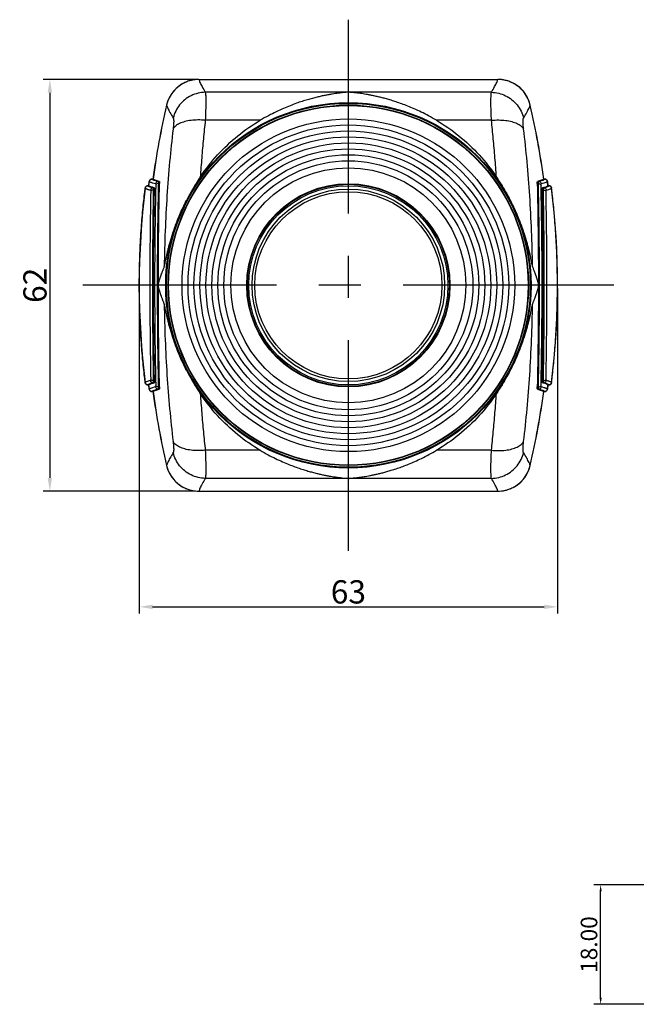
# Model space of a CAD drawing. Units: millimetres. Extents: x 150 to 1003, y 3 to 363.
# Drawn here: x 150 to 242, y 81 to 229 of the extents above; entities that cross this region are included whole.
import ezdxf

# ---------------------------------------------------------------- set-up
doc = ezdxf.new("R2010")
doc.units = ezdxf.units.MM
doc.linetypes.add('CENTER', pattern=[50.8, 31.75, -6.35, 6.35, -6.35])
doc.layers.add('cen', color=1, linetype='CENTER')
doc.layers.add('DIM', color=3, linetype='Continuous')
doc.styles.add('SIM', font='simplex', dxfattribs={"width": 0.8, "oblique": 15})
doc.dimstyles.new('STANDARD$0', dxfattribs={"dimtxt": 2.5, "dimasz": 1, "dimexe": 1, "dimexo": 1, "dimgap": 0.5, "dimtad": 1, "dimtoh": 1, "dimzin": 0, "dimdsep": 46, "dimtxsty": 'Standard', "dimcen": 0, "dimclrd": 3, "dimclre": 3, "dimclrt": 3, "dimazin": 0, "dimtfac": 1, "dimtmove": 0, "dimatfit": 3, "dimfxl": 0, "dimtolj": 1, "dimtzin": 0, "dimarcsym": 0})
doc.dimstyles.new('TYPE#C', dxfattribs={"dimscale": 0, "dimtxt": 3.5, "dimasz": 2, "dimexe": 1, "dimexo": 0.5, "dimgap": 0.5, "dimtad": 1, "dimtoh": 1, "dimdsep": 46, "dimtxsty": 'SIM', "dimcen": 0, "dimclrd": 3, "dimclre": 3, "dimclrt": 3, "dimazin": 0, "dimtfac": 1, "dimtofl": 0, "dimtmove": 0, "dimatfit": 3, "dimfxl": 0, "dimtolj": 1, "dimtzin": 0, "dimlwd": -1, "dimlwe": -1, "dimarcsym": 0})

# ---------------------------------------------------------------- blocks, each defined once
blk = doc.blocks.new('*D5')
at = {"layer": 'Defpoints', "color": 0}
for p in [(176.5, 219.99), (154.06, 157.99), (176.5, 157.99)]:
    blk.add_point(p, dxfattribs=at)
at = {"layer": 'DIM', "color": 3}
for p, q in [((176, 219.99), (153.06, 219.99)), ((154.06, 217.99), (154.06, 159.99)), ((176, 157.99), (153.06, 157.99))]:
    blk.add_line(p, q, dxfattribs=at)
for points in [[(153.72, 217.99), (154.39, 217.99), (154.06, 219.99)], [(153.72, 159.99), (154.39, 159.99), (154.06, 157.99)]]:
    blk.add_solid(points, dxfattribs=at)
at = {"layer": 'DIM', "color": 3, "insert": (151.81, 188.99), "char_height": 3.5, "attachment_point": 5, "rotation": 90, "style": 'SIM'}
blk.add_mtext('\\A1;62', dxfattribs=at)
blk = doc.blocks.new('*D6')
at = {"layer": 'Defpoints', "color": 0}
for p in [(167.52, 188.99), (230.52, 188.99), (230.52, 140.57)]:
    blk.add_point(p, dxfattribs=at)
at = {"layer": 'DIM', "color": 3}
for p, q in [((167.52, 188.49), (167.52, 139.57)), ((230.52, 188.49), (230.52, 139.57)), ((169.52, 140.57), (228.52, 140.57))]:
    blk.add_line(p, q, dxfattribs=at)
for points in [[(169.52, 140.9), (169.52, 140.23), (167.52, 140.57)], [(228.52, 140.9), (228.52, 140.23), (230.52, 140.57)]]:
    blk.add_solid(points, dxfattribs=at)
at = {"layer": 'DIM', "color": 3, "insert": (199.02, 142.82), "char_height": 3.5, "attachment_point": 5, "style": 'SIM'}
blk.add_mtext('\\A1;63', dxfattribs=at)
blk = doc.blocks.new('A$C7CE352B3')
at = {"color": 7, "linetype": 'Continuous'}
for radius in [25.05, 24.15, 23.25, 22.35, 21.45, 20.55, 19.65, 18.75, 17.7]:
    blk.add_circle((0, 0), radius, dxfattribs=at)
blk = doc.blocks.new('A$C66EA2342')
at = {"color": 7, "linetype": 'Continuous'}
for radius in [15.3, 15.21, 15, 14.5, 14.1]:
    blk.add_circle((0, 0), radius, dxfattribs=at)
blk = doc.blocks.new('*D44')
at = {"color": 3, "lineweight": -2}
for p, q in [((310.04, 98.71), (236.01, 98.71)), ((237.01, 81.71), (237.01, 97.71)), ((310.04, 80.71), (236.01, 80.71))]:
    blk.add_line(p, q, dxfattribs=at)
at = {"color": 3}
for points in [[(236.85, 97.71), (237.18, 97.71), (237.01, 98.71)], [(236.85, 81.71), (237.18, 81.71), (237.01, 80.71)]]:
    blk.add_solid(points, dxfattribs=at)
at = {"layer": 'Defpoints', "color": 0}
for p in [(237.01, 98.71), (311.04, 98.71), (311.04, 80.71)]:
    blk.add_point(p, dxfattribs=at)
at = {"color": 3, "insert": (235.26, 89.71), "char_height": 2.5, "attachment_point": 5, "rotation": 90}
blk.add_mtext('\\A1;18.00', dxfattribs=at)

msp = doc.modelspace()

# ---------------------------------------------------------------- linework, layer by layer
at = {"color": 7, "linetype": 'Continuous'}
for p, q in [((176.498, 219.987), (221.533, 219.987)), ((168.952, 203.987), (169.036, 204.638)), ((169.444, 204.987), (169.598, 204.987)), ((228.587, 204.987), (228.433, 204.987)), ((228.995, 204.638), (229.078, 203.987)), ((168.813, 203.987), (168.964, 203.987)), ((229.217, 203.987), (229.067, 203.987)), ((168.964, 173.987), (168.813, 173.987)), ((169.036, 173.337), (168.952, 173.987)), ((229.078, 173.987), (228.995, 173.337)), ((229.067, 173.987), (229.217, 173.987)), ((169.598, 172.987), (169.444, 172.987)), ((228.433, 172.987), (228.587, 172.987)), ((176.498, 157.987), (221.533, 157.987))]:
    msp.add_line(p, q, dxfattribs=at)
at = {"color": 9, "linetype": 'Continuous'}
for p, q in [((220.559, 218.059), (177.471, 218.059)), ((185.738, 213.837), (177.466, 213.837)), ((220.564, 213.837), (212.293, 213.837)), ((170.524, 204.645), (170.369, 204.645)), ((227.662, 204.645), (227.507, 204.645)), ((169.766, 203.674), (169.615, 203.674)), ((169.807, 203.334), (169.64, 203.334)), ((170.567, 204.3), (170.395, 204.3)), ((227.636, 204.3), (227.463, 204.3)), ((228.391, 203.334), (228.223, 203.334)), ((228.415, 203.674), (228.264, 203.674)), ((169.766, 174.301), (169.615, 174.301)), ((169.807, 174.641), (169.64, 174.641)), ((170.567, 173.675), (170.395, 173.675)), ((227.636, 173.675), (227.463, 173.675)), ((228.391, 174.641), (228.223, 174.641)), ((228.415, 174.301), (228.264, 174.301)), ((170.524, 173.33), (170.369, 173.33)), ((227.662, 173.33), (227.507, 173.33)), ((185.738, 164.138), (177.466, 164.138)), ((220.564, 164.138), (212.293, 164.138)), ((199.015, 159.916), (177.471, 159.916)), ((220.559, 159.916), (199.034, 159.916))]:
    msp.add_line(p, q, dxfattribs=at)
at = {"color": 7, "linetype": 'Continuous'}
for radius in [27.515, 27.4, 27.143, 27.08]:
    msp.add_circle((199.015, 188.987), radius, dxfattribs=at)
for centre, radius, start, end in [((176.49, 214.987), 5, 113.08254, 166.94405), ((221.54, 214.987), 5, 13.05595, 66.91747), ((288.609, 188.987), 120.094, 166.94405, 172.34378), ((109.421, 188.987), 120.094, 7.65622, 13.05595), ((169.433, 204.587), 0.4, 90, 172.69295), ((228.598, 204.587), 0.4, 7.30705, 90), ((288.515, 188.987), 121, 173.04664, 186.95336), ((168.802, 203.587), 0.4, 89.99949, 173.04664), ((229.228, 203.587), 0.4, 6.95336, 90.00051), ((109.515, 188.987), 121, 353.04664, 6.95336), ((168.802, 174.387), 0.4, 186.95336, 270.00051), ((229.228, 174.387), 0.4, 269.99949, 353.04664), ((169.433, 173.387), 0.4, 187.30705, 270), ((288.609, 188.987), 120.094, 187.65622, 193.05595), ((109.421, 188.987), 120.094, 346.94405, 352.34378), ((228.598, 173.387), 0.4, 270, 352.69295), ((176.49, 162.987), 5, 193.05595, 246.91746), ((221.54, 162.987), 5, 293.08253, 346.94405)]:
    msp.add_arc(centre, radius, start, end, dxfattribs=at)
for points, start_tangent, end_tangent in [([(174.532, 219.584), (174.21, 219.432)], (-0.9191577, -0.3938897), (-0.8887155, -0.458459)), ([(174.699, 219.652), (174.628, 219.624), (174.532, 219.584)], (-0.9328019, -0.3603895), (-0.9191577, -0.3938897)), ([(174.998, 219.757), (174.699, 219.652)], (-0.9537678, -0.3005444), (-0.9328019, -0.3603895)), ([(175.202, 219.816), (174.998, 219.757)], (-0.965702, -0.259653), (-0.9537678, -0.3005444)), ([(175.482, 219.883), (175.202, 219.816)], (-0.9790901, -0.2034273), (-0.965702, -0.259653)), ([(175.769, 219.934), (175.554, 219.897), (175.482, 219.883)], (-0.9892891, -0.1459696), (-0.9790901, -0.2034273)), ([(175.973, 219.96), (175.769, 219.934)], (-0.9944586, -0.1051287), (-0.9892891, -0.1459696)), ([(176.498, 219.987), (175.973, 219.96)], (-1, 0), (-0.9944586, -0.1051287)), ([(222.057, 219.96), (221.533, 219.987)], (-0.9944586, 0.1051287), (-1, 0)), ([(222.262, 219.934), (222.057, 219.96)], (-0.989289, 0.1459699), (-0.9944586, 0.1051287)), ([(222.548, 219.883), (222.477, 219.897), (222.262, 219.934)], (-0.9790901, 0.2034272), (-0.989289, 0.1459699)), ([(222.828, 219.816), (222.548, 219.883)], (-0.9657019, 0.2596532), (-0.9790901, 0.2034272)), ([(223.033, 219.757), (222.828, 219.816)], (-0.9537679, 0.3005443), (-0.9657019, 0.2596532)), ([(223.331, 219.652), (223.033, 219.757)], (-0.9328019, 0.3603896), (-0.9537679, 0.3005443)), ([(223.498, 219.584), (223.402, 219.624), (223.331, 219.652)], (-0.9191578, 0.3938895), (-0.9328019, 0.3603896)), ([(223.821, 219.432), (223.498, 219.584)], (-0.8887155, 0.4584591), (-0.9191578, 0.3938895)), ([(174.133, 219.392), (173.776, 219.18), (173.035, 218.591), (172.409, 217.86), (171.933, 217.018), (171.632, 216.116)], (-0.8806166, -0.4738296), (-0.2258655, -0.9741585)), ([(174.21, 219.432), (174.133, 219.392)], (-0.8887155, -0.458459), (-0.8806166, -0.4738296)), ([(199.015, 218.059), (198.658, 218.042), (198.297, 218.009), (197.912, 217.968), (197.5, 217.917), (197.057, 217.856), (196.581, 217.782), (196.068, 217.694), (195.517, 217.589), (194.927, 217.465), (194.291, 217.318), (193.605, 217.143), (192.864, 216.935), (192.062, 216.687), (191.195, 216.392), (190.257, 216.04), (189.244, 215.621), (188.153, 215.123), (186.985, 214.534), (185.738, 213.837)], (-1, -0.0000119), (-0.8620805, -0.5067714)), ([(212.293, 213.837), (211.097, 214.506), (209.976, 215.076), (208.93, 215.559), (207.957, 215.967), (207.056, 216.312), (206.224, 216.603), (205.455, 216.849), (204.744, 217.056), (204.087, 217.232), (203.479, 217.38), (202.915, 217.506), (202.391, 217.614), (201.902, 217.705), (201.447, 217.783), (201.024, 217.848), (200.631, 217.904), (200.266, 217.95), (199.926, 217.989), (199.609, 218.022), (199.306, 218.047), (199.015, 218.059)], (-0.8620805, 0.5067714), (-1, -0.0000119)), ([(223.898, 219.392), (223.821, 219.432)], (-0.8806167, 0.4738293), (-0.8887155, 0.4584591)), ([(226.399, 216.116), (226.097, 217.018), (225.621, 217.86), (224.996, 218.591), (224.255, 219.18), (223.898, 219.392)], (-0.2258655, 0.9741585), (-0.8806167, 0.4738293)), ([(171.632, 216.116), (170.483, 210.574), (169.598, 204.987)], (-0.2258655, -0.9741585), (-0.1332547, -0.9910818)), ([(228.433, 204.987), (227.547, 210.574), (226.399, 216.116)], (-0.1332547, 0.9910818), (-0.2258655, 0.9741585)), ([(176.713, 205.291), (179.316, 208.614), (182.376, 211.504), (185.738, 213.837)], (0.5567228, 0.8306983), (0.8620805, 0.5067714)), ([(212.293, 213.837), (215.655, 211.504), (218.714, 208.614), (221.317, 205.291)], (0.8620805, -0.5067714), (0.5567228, -0.8306983)), ([(169.026, 204.477), (169.047, 204.64)], (0.1284569, 0.9917151), (0.1298108, 0.9915388)), ([(169.047, 204.64), (169.116, 204.818), (169.259, 204.942), (169.444, 204.987)], (0.1298107, 0.9915388), (1, 0.0000009)), ([(169.917, 204.816), (169.721, 204.902), (169.598, 204.987)], (-0.9375897, 0.3477435), (-0.7142659, 0.6998744)), ([(170.524, 204.645), (169.917, 204.816)], (-0.9751624, 0.2214909), (-0.9375897, 0.3477435)), ([(170.524, 204.645), (170.55, 204.6), (170.565, 204.482), (170.567, 204.3)], (0.9751621, -0.2214925), (-0.0224686, -0.9997475)), ([(176.713, 205.291), (176.09, 204.33), (175.539, 203.42), (175.055, 202.566), (174.629, 201.766)], (-0.5567228, -0.8306983), (-0.4579017, -0.8890028)), ([(221.317, 205.291), (222.159, 203.976), (222.88, 202.739), (223.493, 201.586), (224.014, 200.514), (224.456, 199.52), (224.831, 198.601), (225.149, 197.753), (225.418, 196.972), (225.647, 196.254), (225.842, 195.593), (226.009, 194.986), (226.151, 194.43), (226.274, 193.92), (226.379, 193.454), (226.471, 193.03), (226.551, 192.649), (226.622, 192.311), (226.687, 192.026), (226.745, 191.823)], (0.5567228, -0.8306983), (0.379457, -0.9252094)), ([(227.463, 204.3), (227.465, 204.479), (227.479, 204.597), (227.507, 204.645)], (-0.0224686, 0.9997475), (0.9751621, 0.2214925)), ([(228.114, 204.816), (227.507, 204.645)], (-0.9375897, -0.3477435), (-0.9751624, -0.2214909)), ([(228.252, 204.873), (228.114, 204.816)], (-0.9059175, -0.4234542), (-0.9375897, -0.3477435)), ([(228.358, 204.93), (228.309, 204.902), (228.252, 204.873)], (-0.8466607, -0.5321331), (-0.9059175, -0.4234542)), ([(228.433, 204.987), (228.358, 204.93)], (-0.7142659, -0.6998744), (-0.8466607, -0.5321331)), ([(228.587, 204.987), (228.684, 204.975)], (1, -0.0000009), (0.969838, -0.2437502)), ([(228.684, 204.975), (228.771, 204.942), (228.85, 204.889)], (0.969838, -0.2437502), (0.7528678, -0.6581717)), ([(228.85, 204.889), (228.914, 204.818), (228.958, 204.735)], (0.7528678, -0.6581717), (0.3696424, -0.9291741)), ([(228.958, 204.735), (228.983, 204.64)], (0.3696424, -0.9291741), (0.1298107, -0.9915388)), ([(229.005, 204.477), (228.983, 204.64)], (-0.1284569, 0.9917151), (-0.1298108, 0.9915388)), ([(168.315, 202.783), (168.416, 203.636)], (0.1139249, 0.9934894), (0.1209735, 0.9926557)), ([(168.416, 203.636), (168.484, 203.816), (168.628, 203.942), (168.813, 203.987)], (0.1209734, 0.9926557), (1, 0.0000007)), ([(168.964, 203.987), (168.984, 204.151)], (0.1243947, 0.9922328), (0.1257488, 0.9920621)), ([(169.766, 203.674), (169.245, 203.831), (169.074, 203.909), (168.964, 203.987)], (-0.9716163, 0.2365625), (-0.7157467, 0.6983599)), ([(168.984, 204.151), (169.005, 204.314), (169.026, 204.477)], (0.1257488, 0.9920621), (0.1284569, 0.9917151)), ([(169.807, 174.641), (169.757, 177.518), (169.71, 181.115), (169.678, 184.983), (169.667, 188.987), (169.678, 192.992), (169.71, 196.859), (169.757, 200.457), (169.807, 203.334)], (-0.018955, 0.9998203), (0.018955, 0.9998203)), ([(169.766, 203.674), (169.791, 203.629), (169.805, 203.513), (169.807, 203.334)], (0.9716169, -0.2365601), (-0.0189718, -0.99982)), ([(170.392, 189.289), (170.445, 197.375), (170.567, 204.3)], (0.0004753, 0.9999999), (0.0224051, 0.999749)), ([(227.464, 204.3), (227.585, 197.375), (227.638, 189.289)], (0.0224051, -0.999749), (0.0004753, -0.9999999)), ([(228.223, 203.334), (228.225, 203.511), (228.239, 203.627), (228.264, 203.674)], (-0.0189718, 0.99982), (0.9716169, 0.2365601)), ([(228.223, 174.641), (228.273, 177.518), (228.321, 181.115), (228.353, 184.983), (228.364, 188.987), (228.353, 192.992), (228.321, 196.859), (228.273, 200.457), (228.223, 203.334)], (0.018955, 0.9998203), (-0.018955, 0.9998203)), ([(228.264, 203.674), (228.786, 203.831), (228.956, 203.909), (229.067, 203.987)], (0.9716163, 0.2365625), (0.7157467, 0.6983599)), ([(229.046, 204.151), (229.026, 204.314), (229.005, 204.477)], (-0.1257488, 0.9920621), (-0.1284569, 0.9917151)), ([(229.067, 203.987), (229.046, 204.151)], (-0.1243947, 0.9922328), (-0.1257488, 0.9920621)), ([(229.217, 203.987), (229.315, 203.975)], (1, -0.0000007), (0.9694401, -0.245328)), ([(229.315, 203.975), (229.403, 203.942), (229.482, 203.888)], (0.9694401, -0.245328), (0.7499436, -0.6615017)), ([(229.482, 203.888), (229.546, 203.816), (229.59, 203.733)], (0.7499436, -0.6615017), (0.3628923, -0.9318311)), ([(229.59, 203.733), (229.614, 203.636)], (0.3628923, -0.9318311), (0.1209734, -0.9926557)), ([(229.715, 202.783), (229.614, 203.636)], (-0.1139249, 0.9934894), (-0.1209735, 0.9926557)), ([(167.989, 199.561), (168.027, 199.986), (168.315, 202.783)], (0.0873026, 0.9961818), (0.1139249, 0.9934894)), ([(171.285, 191.823), (171.344, 192.029), (171.409, 192.317), (171.481, 192.659), (171.563, 193.046), (171.656, 193.475), (171.763, 193.948), (171.888, 194.465), (172.034, 195.031), (172.204, 195.648), (172.404, 196.32), (172.639, 197.052), (172.916, 197.848), (173.244, 198.712), (173.631, 199.651), (174.088, 200.667), (174.629, 201.766)], (0.3794432, 0.925215), (0.4579017, 0.8890028)), ([(230.041, 199.561), (230.003, 199.986), (229.715, 202.783)], (-0.0873026, 0.9961818), (-0.1139249, 0.9934894)), ([(167.87, 198.096), (167.989, 199.561)], (0.0752121, 0.9971676), (0.0873026, 0.9961818)), ([(230.161, 198.096), (230.041, 199.561)], (-0.0752121, 0.9971676), (-0.0873026, 0.9961818)), ([(167.656, 194.579), (167.749, 196.325), (167.87, 198.096)], (0.0461777, 0.9989332), (0.0752121, 0.9971676)), ([(230.374, 194.579), (230.281, 196.325), (230.161, 198.096)], (-0.0461777, 0.9989332), (-0.0752121, 0.9971676)), ([(167.595, 193.056), (167.656, 194.579)], (0.0336111, 0.999435), (0.0461777, 0.9989332)), ([(230.435, 193.056), (230.374, 194.579)], (-0.0336111, 0.999435), (-0.0461777, 0.9989332)), ([(167.53, 189.893), (167.582, 192.658), (167.595, 193.056)], (0.0074843, 0.999972), (0.0336111, 0.999435)), ([(230.5, 189.893), (230.448, 192.658), (230.435, 193.056)], (-0.0074843, 0.999972), (-0.0336111, 0.999435)), ([(171.285, 191.823), (171.198, 191.613), (171.121, 191.422), (171.05, 191.242), (170.984, 191.073), (170.924, 190.914), (170.868, 190.764), (170.816, 190.625), (170.769, 190.493), (170.726, 190.371), (170.686, 190.256), (170.649, 190.148), (170.615, 190.047), (170.584, 189.952), (170.555, 189.863), (170.528, 189.779), (170.504, 189.699), (170.481, 189.623), (170.46, 189.551), (170.441, 189.482), (170.423, 189.416), (170.407, 189.352), (170.393, 189.289)], (-0.3867782, -0.9221728), (-0.2132184, -0.9770046)), ([(227.638, 189.289), (227.623, 189.351), (227.608, 189.413), (227.592, 189.475), (227.575, 189.535), (227.558, 189.593), (227.542, 189.648), (227.526, 189.702), (227.509, 189.756), (227.492, 189.811), (227.474, 189.868), (227.454, 189.928), (227.433, 189.993), (227.41, 190.062), (227.385, 190.138), (227.357, 190.22), (227.326, 190.309), (227.292, 190.407), (227.254, 190.515), (227.211, 190.632), (227.164, 190.76), (227.112, 190.901), (227.054, 191.054), (226.989, 191.221), (226.917, 191.402), (226.837, 191.6), (226.745, 191.823)], (-0.2132184, 0.9770046), (-0.3867782, 0.9221728)), ([(167.53, 188.082), (167.527, 188.987), (167.53, 189.893)], (-0.0074843, 0.999972), (0.0074843, 0.999972)), ([(230.5, 188.082), (230.504, 188.987), (230.5, 189.893)], (0.0074843, 0.999972), (-0.0074843, 0.999972)), ([(170.393, 189.289), (170.391, 188.987), (170.393, 188.686)], (-0.0085068, -0.9999638), (0.0085068, -0.9999638)), ([(170.567, 173.675), (170.445, 180.6), (170.392, 188.686)], (-0.0224051, 0.999749), (-0.0004753, 0.9999999)), ([(170.393, 188.686), (170.407, 188.624), (170.422, 188.562), (170.439, 188.5), (170.455, 188.44), (170.472, 188.383), (170.488, 188.328), (170.504, 188.275), (170.521, 188.221), (170.538, 188.167), (170.556, 188.11), (170.575, 188.05), (170.596, 187.985), (170.619, 187.916), (170.644, 187.841), (170.672, 187.759), (170.703, 187.67), (170.737, 187.571), (170.775, 187.464), (170.818, 187.346), (170.865, 187.218), (170.917, 187.077), (170.976, 186.924), (171.041, 186.757), (171.113, 186.574), (171.193, 186.375), (171.285, 186.152)], (0.2132184, -0.9770046), (0.3867781, -0.9221728)), ([(226.745, 186.152), (226.832, 186.361), (226.909, 186.552), (226.98, 186.731), (227.045, 186.9), (227.106, 187.058), (227.161, 187.207), (227.213, 187.347), (227.26, 187.478), (227.303, 187.6), (227.343, 187.715), (227.38, 187.823), (227.414, 187.924), (227.446, 188.019), (227.474, 188.109), (227.501, 188.193), (227.526, 188.273), (227.549, 188.35), (227.57, 188.423), (227.589, 188.492), (227.607, 188.558), (227.623, 188.623), (227.638, 188.686)], (0.3867782, 0.9221728), (0.2132184, 0.9770046)), ([(227.638, 188.686), (227.585, 180.6), (227.464, 173.675)], (-0.0004753, -0.9999999), (-0.0224051, -0.999749)), ([(227.638, 188.686), (227.639, 188.987), (227.638, 189.289)], (0.0085068, 0.9999638), (-0.0085068, 0.9999638)), ([(167.595, 184.918), (167.582, 185.317), (167.53, 188.082)], (-0.0336111, 0.999435), (-0.0074843, 0.999972)), ([(230.435, 184.918), (230.448, 185.317), (230.5, 188.082)], (0.0336111, 0.999435), (0.0074843, 0.999972)), ([(174.629, 176.209), (174.088, 177.307), (173.631, 178.323), (173.244, 179.261), (172.917, 180.126), (172.639, 180.921), (172.404, 181.653), (172.204, 182.325), (172.034, 182.942), (171.888, 183.508), (171.764, 184.026), (171.656, 184.499), (171.563, 184.928), (171.481, 185.315), (171.409, 185.657), (171.344, 185.946), (171.285, 186.152)], (-0.4579018, 0.8890028), (-0.3794573, 0.9252092)), ([(226.745, 186.152), (226.687, 185.949), (226.622, 185.664), (226.551, 185.326), (226.471, 184.945), (226.38, 184.521), (226.274, 184.056), (226.152, 183.546), (226.009, 182.989), (225.843, 182.383), (225.647, 181.722), (225.418, 181.004), (225.149, 180.223), (224.831, 179.375), (224.456, 178.455), (224.014, 177.461), (223.494, 176.39), (222.88, 175.236), (222.159, 173.999), (221.317, 172.684)], (-0.3794424, -0.9252153), (-0.5567229, -0.8306983)), ([(167.656, 183.396), (167.595, 184.918)], (-0.0461777, 0.9989332), (-0.0336111, 0.999435)), ([(230.374, 183.396), (230.435, 184.918)], (0.0461777, 0.9989332), (0.0336111, 0.999435)), ([(167.87, 179.879), (167.749, 181.65), (167.656, 183.396)], (-0.0752121, 0.9971676), (-0.0461777, 0.9989332)), ([(230.161, 179.879), (230.281, 181.65), (230.374, 183.396)], (0.0752121, 0.9971676), (0.0461777, 0.9989332)), ([(167.989, 178.414), (167.87, 179.879)], (-0.0873026, 0.9961818), (-0.0752121, 0.9971676)), ([(230.041, 178.414), (230.161, 179.879)], (0.0873026, 0.9961818), (0.0752121, 0.9971676)), ([(168.315, 175.192), (168.027, 177.989), (167.989, 178.414)], (-0.1139249, 0.9934894), (-0.0873026, 0.9961818)), ([(229.715, 175.192), (230.003, 177.989), (230.041, 178.414)], (0.1139249, 0.9934894), (0.0873026, 0.9961818)), ([(168.416, 174.339), (168.315, 175.192)], (-0.1209735, 0.9926557), (-0.1139249, 0.9934894)), ([(174.629, 176.209), (175.055, 175.409), (175.539, 174.554), (176.09, 173.645), (176.713, 172.684)], (0.4579018, -0.8890028), (0.5567229, -0.8306983)), ([(229.614, 174.339), (229.715, 175.192)], (0.1209735, 0.9926557), (0.1139249, 0.9934894)), ([(168.44, 174.242), (168.416, 174.339)], (-0.3628922, 0.9318311), (-0.1209734, 0.9926557)), ([(168.548, 174.087), (168.484, 174.159), (168.44, 174.242)], (-0.7499437, 0.6615017), (-0.3628922, 0.9318311)), ([(168.715, 174), (168.628, 174.033), (168.548, 174.087)], (-0.9694401, 0.245328), (-0.7499437, 0.6615017)), ([(168.813, 173.987), (168.715, 174)], (-1, 0.0000007), (-0.9694401, 0.245328)), ([(168.964, 173.987), (169.03, 174.04)], (0.7157467, 0.6983599), (0.8393595, 0.5435767)), ([(168.984, 173.824), (168.964, 173.987)], (-0.1257488, 0.9920621), (-0.1243947, 0.9922328)), ([(169.026, 173.498), (169.005, 173.661), (168.984, 173.824)], (-0.1284569, 0.9917151), (-0.1257488, 0.9920621)), ([(169.047, 173.335), (169.026, 173.498)], (-0.1298108, 0.9915388), (-0.1284569, 0.9917151)), ([(169.03, 174.04), (169.074, 174.066), (169.245, 174.144)], (0.8393595, 0.5435767), (0.9311361, 0.3646718)), ([(169.245, 174.144), (169.766, 174.301)], (0.9311361, 0.3646718), (0.9716163, 0.2365625)), ([(169.807, 174.641), (169.805, 174.464), (169.792, 174.348), (169.766, 174.301)], (0.0189718, -0.99982), (-0.9716169, -0.2365601)), ([(170.567, 173.675), (170.565, 173.495), (170.551, 173.377), (170.524, 173.33)], (0.0224686, -0.9997475), (-0.9751621, -0.2214925)), ([(227.507, 173.33), (227.48, 173.375), (227.465, 173.493), (227.463, 173.675)], (-0.9751621, 0.2214925), (0.0224686, 0.9997475)), ([(228.264, 174.301), (228.239, 174.346), (228.225, 174.462), (228.223, 174.641)], (-0.9716169, 0.2365601), (0.0189718, 0.99982)), ([(228.786, 174.144), (228.264, 174.301)], (-0.9311361, 0.3646718), (-0.9716163, 0.2365625)), ([(229, 174.04), (228.956, 174.066), (228.786, 174.144)], (-0.8393595, 0.5435767), (-0.9311361, 0.3646718)), ([(228.983, 173.335), (229.005, 173.498)], (0.1298108, 0.9915388), (0.1284569, 0.9917151)), ([(229.067, 173.987), (229, 174.04)], (-0.7157467, 0.6983599), (-0.8393595, 0.5435767)), ([(229.005, 173.498), (229.026, 173.661), (229.046, 173.824)], (0.1284569, 0.9917151), (0.1257488, 0.9920621)), ([(229.046, 173.824), (229.067, 173.987)], (0.1257488, 0.9920621), (0.1243947, 0.9922328)), ([(229.614, 174.339), (229.546, 174.159), (229.403, 174.033), (229.217, 173.987)], (-0.1209734, -0.9926557), (-1, -0.0000007)), ([(169.072, 173.24), (169.047, 173.335)], (-0.3696423, 0.9291741), (-0.1298107, 0.9915388)), ([(169.18, 173.086), (169.116, 173.157), (169.072, 173.24)], (-0.7528679, 0.6581717), (-0.3696423, 0.9291741)), ([(169.346, 173), (169.259, 173.032), (169.18, 173.086)], (-0.9698381, 0.2437502), (-0.7528679, 0.6581717)), ([(169.444, 172.987), (169.346, 173)], (-1, 0.0000009), (-0.9698381, 0.2437502)), ([(169.598, 172.987), (169.672, 173.045)], (0.7142659, 0.6998744), (0.8466608, 0.532133)), ([(169.598, 172.987), (170.483, 167.402), (171.632, 161.859)], (0.1332547, -0.9910818), (0.2258655, -0.9741585)), ([(169.672, 173.045), (169.721, 173.073), (169.779, 173.102)], (0.8466608, 0.532133), (0.9059175, 0.4234542)), ([(169.779, 173.102), (169.917, 173.159)], (0.9059175, 0.4234542), (0.9375897, 0.3477434)), ([(169.917, 173.159), (170.524, 173.33)], (0.9375897, 0.3477434), (0.9751624, 0.2214909)), ([(185.738, 164.138), (182.376, 166.471), (179.316, 169.361), (176.713, 172.684)], (-0.8620805, 0.5067714), (-0.5567229, 0.8306983)), ([(221.317, 172.684), (218.714, 169.361), (215.655, 166.471), (212.293, 164.138)], (-0.5567229, -0.8306983), (-0.8620805, -0.5067714)), ([(226.399, 161.859), (227.547, 167.4), (228.433, 172.987)], (0.2258655, 0.9741585), (0.1332547, 0.9910818)), ([(227.507, 173.33), (228.114, 173.159)], (0.9751624, -0.2214909), (0.9375897, -0.3477434)), ([(228.114, 173.159), (228.309, 173.073), (228.433, 172.987)], (0.9375897, -0.3477434), (0.7142659, -0.6998744)), ([(228.983, 173.335), (228.914, 173.157), (228.771, 173.032), (228.587, 172.987)], (-0.1298107, -0.9915388), (-1, -0.0000009)), ([(185.738, 164.138), (186.932, 163.469), (188.052, 162.9), (189.097, 162.418), (190.069, 162.009), (190.97, 161.664), (191.803, 161.373), (192.572, 161.128), (193.283, 160.92), (193.94, 160.744), (194.548, 160.595), (195.112, 160.469), (195.637, 160.362), (196.126, 160.27), (196.581, 160.193), (197.005, 160.127), (197.398, 160.071), (197.764, 160.025), (198.104, 159.986), (198.422, 159.953), (198.725, 159.928), (199.015, 159.916)], (0.8620805, -0.5067714), (0.9999954, 0.0030367)), ([(199.034, 159.916), (199.273, 159.926), (199.517, 159.945), (199.779, 159.97), (200.058, 160), (200.358, 160.036), (200.681, 160.078), (201.029, 160.127), (201.404, 160.185), (201.808, 160.253), (202.243, 160.333), (202.709, 160.425), (203.211, 160.533), (203.751, 160.66), (204.336, 160.808), (204.97, 160.983), (205.657, 161.189), (206.401, 161.432), (207.208, 161.719), (208.082, 162.058), (209.026, 162.459), (210.042, 162.931), (211.131, 163.487), (212.293, 164.138)], (0.9999954, 0.0030291), (0.8620805, 0.5067714)), ([(171.632, 161.859), (171.933, 160.957), (172.409, 160.115), (173.035, 159.384), (173.776, 158.795), (174.133, 158.583)], (0.2258655, -0.9741585), (0.8806166, -0.4738296)), ([(223.898, 158.583), (224.255, 158.795), (224.996, 159.384), (225.621, 160.115), (226.097, 160.957), (226.399, 161.859)], (0.8806167, 0.4738293), (0.2258655, 0.9741585)), ([(174.133, 158.583), (174.21, 158.543)], (0.8806166, -0.4738296), (0.8887155, -0.458459)), ([(174.21, 158.543), (174.532, 158.391)], (0.8887155, -0.458459), (0.9191577, -0.3938897)), ([(174.532, 158.391), (174.628, 158.351), (174.699, 158.323)], (0.9191577, -0.3938897), (0.9328019, -0.3603895)), ([(174.699, 158.323), (174.998, 158.218)], (0.9328019, -0.3603895), (0.9537678, -0.3005444)), ([(174.998, 158.218), (175.202, 158.159)], (0.9537678, -0.3005444), (0.965702, -0.259653)), ([(175.202, 158.159), (175.482, 158.092)], (0.965702, -0.259653), (0.9790901, -0.2034273)), ([(175.482, 158.092), (175.554, 158.078), (175.769, 158.041)], (0.9790901, -0.2034273), (0.9892891, -0.1459696)), ([(175.769, 158.041), (175.973, 158.015)], (0.9892891, -0.1459696), (0.9944586, -0.1051287)), ([(175.973, 158.015), (176.498, 157.987)], (0.9944586, -0.1051287), (1, 0)), ([(221.533, 157.987), (222.057, 158.015)], (1, 0), (0.9944586, 0.1051287)), ([(222.057, 158.015), (222.262, 158.041)], (0.9944586, 0.1051287), (0.989289, 0.1459699)), ([(222.262, 158.041), (222.477, 158.078), (222.548, 158.092)], (0.989289, 0.1459699), (0.9790901, 0.2034272)), ([(222.548, 158.092), (222.828, 158.159)], (0.9790901, 0.2034272), (0.9657019, 0.2596532)), ([(222.828, 158.159), (223.033, 158.218)], (0.9657019, 0.2596532), (0.9537679, 0.3005443)), ([(223.033, 158.218), (223.331, 158.323)], (0.9537679, 0.3005443), (0.9328019, 0.3603896)), ([(223.331, 158.323), (223.402, 158.351), (223.498, 158.391)], (0.9328019, 0.3603896), (0.9191578, 0.3938895)), ([(223.498, 158.391), (223.821, 158.543)], (0.9191578, 0.3938895), (0.8887155, 0.4584591)), ([(223.821, 158.543), (223.898, 158.583)], (0.8887155, 0.4584591), (0.8806167, 0.4738293))]:
    msp.add_spline(points, degree=3, dxfattribs=dict(at, start_tangent=start_tangent, end_tangent=end_tangent))
at = {"color": 9, "linetype": 'Continuous'}
for points, start_tangent, end_tangent in [([(176.498, 219.987), (176.662, 219.551), (176.987, 218.907), (177.471, 218.059)], (0.2476851, -0.9688406), (0.5110741, -0.8595367)), ([(220.559, 218.059), (221.044, 218.907), (221.368, 219.551), (221.533, 219.987)], (0.5110741, 0.8595367), (0.2476852, 0.9688406)), ([(177.471, 218.059), (176.371, 217.917), (175.325, 217.539), (174.386, 216.941), (173.6, 216.155), (173.005, 215.22), (172.632, 214.181)], (-0.9998404, -0.0178642), (-0.2314236, -0.9728531)), ([(177.471, 218.059), (177.518, 217.674), (177.541, 217.034), (177.54, 216.16), (177.514, 215.082), (177.466, 213.837)], (0.2238735, -0.9746182), (-0.0449444, -0.9989895)), ([(220.564, 213.837), (220.516, 215.082), (220.491, 216.16), (220.49, 217.034), (220.513, 217.674), (220.559, 218.059)], (-0.0449444, 0.9989895), (0.2238732, 0.9746183)), ([(220.559, 218.059), (221.659, 217.917), (222.705, 217.539), (223.644, 216.941), (224.431, 216.155), (225.025, 215.22), (225.398, 214.181)], (0.9998404, -0.0178646), (0.2314227, -0.9728533)), ([(171.632, 216.116), (171.803, 215.675), (172.136, 215.029), (172.632, 214.181)], (0.2597206, -0.9656838), (0.5194607, -0.8544944)), ([(225.398, 214.181), (225.894, 215.029), (226.227, 215.675), (226.399, 216.116)], (0.5194607, 0.8544943), (0.2597199, 0.965684)), ([(172.632, 214.181), (172.68, 214.03), (172.704, 213.779), (172.702, 213.437), (172.675, 213.016), (172.624, 212.529)], (0.5191493, -0.8546835), (-0.1201803, -0.9927521)), ([(177.466, 213.837), (176.363, 213.885), (175.315, 213.817), (174.375, 213.635), (173.588, 213.35), (172.995, 212.975), (172.624, 212.529)], (-0.9954993, 0.094769), (-0.4692206, -0.883081)), ([(177.466, 213.837), (177.182, 211.052), (176.93, 208.2), (176.713, 205.291)], (-0.1086722, -0.9940776), (-0.0677937, -0.9976994)), ([(220.564, 213.837), (221.667, 213.885), (222.715, 213.817), (223.656, 213.635), (224.442, 213.35), (225.036, 212.975), (225.407, 212.529)], (0.9954992, 0.0947694), (0.4692216, -0.8830804)), ([(221.317, 205.291), (221.1, 208.2), (220.849, 211.052), (220.564, 213.837)], (-0.0677937, 0.9976994), (-0.1086722, 0.9940776)), ([(225.407, 212.529), (225.356, 213.016), (225.329, 213.437), (225.327, 213.779), (225.35, 214.03), (225.398, 214.181)], (-0.1201803, 0.9927521), (0.5191495, 0.8546835)), ([(172.624, 212.529), (172.099, 207.6), (171.696, 202.468), (171.422, 197.184), (171.282, 191.815)], (-0.1201971, -0.9927501), (-0.013312, -0.9999114)), ([(226.748, 191.815), (226.609, 197.184), (226.334, 202.468), (225.931, 207.6), (225.407, 212.529)], (-0.013312, 0.9999114), (-0.1201971, 0.9927501)), ([(169.047, 204.64), (169.228, 204.525)], (0.7137821, -0.7003678), (0.9087261, -0.4173931)), ([(169.444, 204.988), (169.518, 204.93)], (0.7137667, -0.7003835), (0.8463803, -0.532579)), ([(169.518, 204.93), (169.567, 204.902), (169.624, 204.873)], (0.8463803, -0.532579), (0.9057449, -0.4238233)), ([(169.624, 204.873), (169.762, 204.816)], (0.9057449, -0.4238233), (0.9374738, -0.3480557)), ([(169.762, 204.816), (170.135, 204.702)], (0.9374738, -0.3480557), (0.9681871, -0.2502276)), ([(170.369, 204.645), (170.185, 204.6), (170.043, 204.474), (169.975, 204.296)], (-0.9999955, -0.0030141), (-0.1290715, -0.9916353)), ([(170.135, 204.702), (170.369, 204.645)], (0.9681871, -0.2502276), (0.9751142, -0.2217033)), ([(170.369, 204.645), (170.388, 204.568), (170.394, 204.463), (170.395, 204.3)], (0.9350123, -0.3546152), (-0.0131145, -0.999914)), ([(227.636, 204.3), (227.636, 204.422), (227.639, 204.53), (227.647, 204.61), (227.662, 204.645)], (-0.0131713, 0.9999133), (0.9349202, 0.3548579)), ([(227.662, 204.645), (227.896, 204.702)], (0.9751142, 0.2217033), (0.9681871, 0.2502275)), ([(227.662, 204.645), (227.845, 204.6), (227.987, 204.474), (228.056, 204.296)], (0.9999955, -0.003015), (0.1290712, -0.9916353)), ([(227.896, 204.702), (228.268, 204.816), (228.406, 204.873)], (0.9681871, 0.2502275), (0.9057449, 0.4238232)), ([(228.406, 204.873), (228.463, 204.902), (228.513, 204.93)], (0.9057449, 0.4238232), (0.8463804, 0.5325789)), ([(228.513, 204.93), (228.587, 204.988)], (0.8463804, 0.5325789), (0.7137667, 0.7003835)), ([(228.909, 204.582), (228.983, 204.64)], (0.8434265, 0.5372446), (0.7137822, 0.7003677)), ([(168.416, 203.636), (168.577, 203.531), (168.698, 203.479)], (0.7152268, -0.6988924), (0.930906, -0.3652588)), ([(168.698, 203.479), (168.773, 203.451)], (0.930906, -0.3652588), (0.9430137, -0.3327538)), ([(168.773, 203.451), (168.845, 203.426), (169.02, 203.374)], (0.9430137, -0.3327538), (0.9632114, -0.268745)), ([(168.813, 203.988), (168.88, 203.935)], (0.7152394, -0.6988795), (0.8390333, -0.5440801)), ([(168.88, 203.935), (168.924, 203.909), (169.094, 203.831)], (0.8390333, -0.5440801), (0.9310133, -0.3649853)), ([(169.02, 203.374), (169.221, 203.321)], (0.9632114, -0.268745), (0.9715337, -0.2369014)), ([(169.094, 203.831), (169.241, 203.778)], (0.9310133, -0.3649853), (0.950158, -0.3117686)), ([(169.615, 203.674), (169.431, 203.628), (169.288, 203.501), (169.221, 203.321)], (-0.999996, -0.002812), (-0.1204551, -0.9927188)), ([(169.221, 203.321), (169.239, 203.276), (169.244, 203.213), (169.245, 203.117)], (0.9714806, -0.2371189), (-0.0184889, -0.9998291)), ([(169.228, 204.525), (169.367, 204.468)], (0.9087261, -0.4173931), (0.9373104, -0.3484955)), ([(169.241, 203.778), (169.415, 203.726)], (0.950158, -0.3117686), (0.9638703, -0.2663721)), ([(169.64, 203.334), (169.459, 203.308), (169.317, 203.23), (169.245, 203.117)], (-0.9999449, 0.0104981), (-0.2407685, -0.9705826)), ([(169.367, 204.468), (169.418, 204.449)], (0.9373104, -0.3484955), (0.9445213, -0.3284501)), ([(169.415, 203.726), (169.615, 203.674)], (0.9638703, -0.2663721), (0.9715639, -0.2367773)), ([(169.418, 204.449), (169.537, 204.41)], (0.9445213, -0.3284501), (0.9562075, -0.2926898)), ([(169.64, 203.334), (169.625, 202.45), (169.608, 201.44), (169.589, 200.28), (169.571, 198.947), (169.553, 197.432), (169.536, 195.731), (169.521, 193.813), (169.51, 191.632), (169.505, 189.164), (169.509, 186.67), (169.519, 184.423), (169.534, 182.435), (169.551, 180.67), (169.57, 179.109), (169.589, 177.743), (169.607, 176.562), (169.624, 175.537), (169.64, 174.641)], (-0.0178915, -0.9998399), (0.0178915, -0.9998399)), ([(169.537, 204.41), (169.975, 204.296)], (0.9562075, -0.2926898), (0.9750865, -0.221825)), ([(169.615, 203.674), (169.634, 203.598), (169.639, 203.494), (169.64, 203.334)], (0.9264945, -0.3763083), (-0.0109673, -0.9999399)), ([(170.001, 204.088), (169.943, 201.191), (169.887, 197.573), (169.846, 193.345), (169.832, 188.782), (169.849, 184.276), (169.89, 180.173), (169.944, 176.685), (170.001, 173.887)], (-0.0220346, -0.9997572), (0.0220343, -0.9997572)), ([(169.975, 204.296), (169.995, 204.25), (170, 204.186), (170.001, 204.088)], (0.9750429, -0.2220164), (-0.0219926, -0.9997581)), ([(170.395, 204.3), (170.215, 204.274), (170.074, 204.198), (170.001, 204.088)], (-0.9999212, 0.0125514), (-0.2593006, -0.9657967)), ([(170.395, 204.3), (170.337, 201.362), (170.282, 197.693), (170.241, 193.406), (170.227, 188.779), (170.243, 184.21), (170.285, 180.05), (170.339, 176.513), (170.395, 173.675)], (-0.0215693, -0.9997674), (0.02157, -0.9997673)), ([(227.636, 204.3), (227.815, 204.274), (227.957, 204.198), (228.03, 204.088)], (0.999921, 0.0125717), (0.25927, -0.9658049)), ([(227.636, 173.675), (227.692, 176.513), (227.746, 180.05), (227.787, 184.21), (227.803, 188.779), (227.789, 193.406), (227.749, 197.693), (227.693, 201.362), (227.636, 204.3)], (0.0215704, 0.9997673), (-0.0215689, 0.9997674)), ([(228.03, 204.088), (228.029, 204.162), (228.033, 204.227), (228.056, 204.296)], (-0.0220279, 0.9997574), (0.9749902, 0.2222478)), ([(228.03, 173.887), (228.086, 176.685), (228.14, 180.173), (228.182, 184.276), (228.198, 188.782), (228.184, 193.345), (228.143, 197.573), (228.088, 201.191), (228.03, 204.088)], (0.0220347, 0.9997572), (-0.0220342, 0.9997572)), ([(228.056, 204.296), (228.493, 204.41), (228.802, 204.525)], (0.9750865, 0.221825), (0.9087261, 0.417393)), ([(228.391, 203.334), (228.391, 203.455), (228.394, 203.561), (228.402, 203.639), (228.415, 203.674)], (-0.0110191, 0.9999393), (0.9263729, 0.3766076)), ([(228.391, 203.334), (228.572, 203.308), (228.713, 203.23), (228.785, 203.117)], (0.9999449, 0.0104991), (0.240772, -0.9705817)), ([(228.391, 174.641), (228.406, 175.536), (228.423, 176.558), (228.442, 177.733), (228.461, 179.083), (228.479, 180.617), (228.495, 182.341), (228.51, 184.284), (228.521, 186.494), (228.525, 188.988), (228.521, 191.498), (228.51, 193.729), (228.495, 195.687), (228.478, 197.417), (228.46, 198.947), (228.441, 200.286), (228.423, 201.446), (228.406, 202.453), (228.391, 203.334)], (0.0178915, 0.9998399), (-0.0178915, 0.9998399)), ([(228.415, 203.674), (228.936, 203.831)], (0.9715639, 0.2367773), (0.9310133, 0.3649853)), ([(228.415, 203.674), (228.6, 203.628), (228.742, 203.501), (228.81, 203.321)], (0.999996, -0.0028128), (0.1204548, -0.9927188)), ([(228.785, 203.117), (228.785, 203.189), (228.789, 203.253), (228.81, 203.321)], (-0.0185228, 0.9998284), (0.9714118, 0.2374008)), ([(228.802, 204.525), (228.901, 204.576)], (0.9087261, 0.417393), (0.8521349, 0.5233222)), ([(228.81, 203.321), (229.185, 203.426), (229.453, 203.531), (229.548, 203.583)], (0.9715337, 0.2369014), (0.8366467, 0.5477429)), ([(228.901, 204.576), (228.909, 204.582)], (0.8521349, 0.5233222), (0.8434265, 0.5372446)), ([(228.936, 203.831), (229.107, 203.909), (229.151, 203.935)], (0.9310133, 0.3649853), (0.8390333, 0.5440801)), ([(229.151, 203.935), (229.217, 203.988)], (0.8390333, 0.5440801), (0.7152394, 0.6988795)), ([(229.548, 203.583), (229.614, 203.636)], (0.8366467, 0.5477429), (0.7152268, 0.6988924)), ([(169.245, 203.117), (169.229, 202.246), (169.212, 201.251), (169.195, 200.109), (169.176, 198.796), (169.157, 197.304), (169.14, 195.629), (169.125, 193.74), (169.114, 191.592), (169.11, 189.161), (169.113, 186.705), (169.124, 184.492), (169.139, 182.534), (169.156, 180.796), (169.175, 179.258), (169.194, 177.913), (169.212, 176.75), (169.229, 175.741), (169.245, 174.858)], (-0.0185297, -0.9998283), (0.0185297, -0.9998283)), ([(228.785, 174.858), (228.801, 175.739), (228.818, 176.747), (228.837, 177.903), (228.855, 179.233), (228.874, 180.744), (228.891, 182.441), (228.906, 184.355), (228.917, 186.532), (228.921, 188.988), (228.916, 191.46), (228.906, 193.657), (228.891, 195.586), (228.873, 197.289), (228.855, 198.797), (228.836, 200.115), (228.818, 201.257), (228.801, 202.249), (228.785, 203.117)], (0.0185297, 0.9998283), (-0.0185297, 0.9998283)), ([(171.282, 186.16), (171.422, 180.791), (171.696, 175.507), (172.099, 170.375), (172.624, 165.446)], (0.013312, -0.9999114), (0.1201971, -0.9927501)), ([(225.407, 165.446), (225.931, 170.375), (226.334, 175.507), (226.609, 180.791), (226.748, 186.16)], (0.1201971, 0.9927501), (0.0133121, 0.9999114)), ([(168.483, 174.392), (168.416, 174.339)], (-0.8366466, -0.5477431), (-0.7152268, -0.6988925)), ([(169.221, 174.653), (168.845, 174.549), (168.577, 174.444), (168.483, 174.392)], (-0.9715337, -0.2369015), (-0.8366466, -0.5477431)), ([(168.88, 174.04), (168.813, 173.987)], (-0.8390332, -0.5440803), (-0.7152394, -0.6988795)), ([(169.094, 174.144), (168.924, 174.066), (168.88, 174.04)], (-0.9310132, -0.3649854), (-0.8390332, -0.5440803)), ([(169.615, 174.301), (169.094, 174.144)], (-0.9715639, -0.2367773), (-0.9310132, -0.3649854)), ([(169.245, 174.858), (169.245, 174.786), (169.242, 174.722), (169.221, 174.653)], (0.0185259, -0.9998284), (-0.9710944, -0.238696)), ([(169.615, 174.301), (169.431, 174.347), (169.288, 174.474), (169.221, 174.653)], (-0.999996, 0.0028128), (-0.1204548, 0.9927188)), ([(169.975, 173.679), (169.537, 173.564), (169.228, 173.45)], (-0.9750865, -0.221825), (-0.908726, -0.4173932)), ([(169.64, 174.641), (169.459, 174.667), (169.317, 174.745), (169.245, 174.858)], (-0.9999449, -0.0104981), (-0.2407672, 0.9705829)), ([(169.64, 174.641), (169.64, 174.521), (169.637, 174.415), (169.629, 174.336), (169.615, 174.301)], (0.0110136, -0.9999393), (-0.9260253, -0.3774614)), ([(170.001, 173.887), (170.001, 173.828), (169.999, 173.773), (169.995, 173.727), (169.975, 173.679)], (0.0220333, -0.9997572), (-0.9748896, -0.2226887)), ([(170.369, 173.33), (170.185, 173.375), (170.043, 173.501), (169.975, 173.679)], (-0.9999955, 0.0030151), (-0.1290712, 0.9916353)), ([(170.395, 173.675), (170.215, 173.701), (170.074, 173.777), (170.001, 173.887)], (-0.999921, -0.0125714), (-0.2592687, 0.9658052)), ([(170.395, 173.675), (170.395, 173.577), (170.393, 173.486), (170.389, 173.409), (170.369, 173.33)], (0.0131799, -0.9999131), (-0.9349526, -0.3547728)), ([(227.662, 173.33), (227.642, 173.407), (227.636, 173.513), (227.636, 173.675)], (-0.9350847, 0.3544243), (0.0131715, 0.9999133)), ([(227.636, 173.675), (227.815, 173.701), (227.957, 173.777), (228.03, 173.887)], (0.9999212, -0.0125529), (0.2592801, 0.9658022)), ([(227.662, 173.33), (227.845, 173.375), (227.987, 173.501), (228.056, 173.679)], (0.9999955, 0.0030132), (0.1290746, 0.9916349)), ([(228.056, 173.679), (228.036, 173.725), (228.03, 173.789), (228.03, 173.887)], (-0.9750266, 0.222088), (0.022029, 0.9997573)), ([(228.493, 173.564), (228.056, 173.679)], (-0.9562074, 0.2926898), (-0.9750865, 0.221825)), ([(228.415, 174.301), (228.397, 174.377), (228.391, 174.481), (228.391, 174.641)], (-0.9265801, 0.3760975), (0.0110154, 0.9999393)), ([(228.391, 174.641), (228.572, 174.667), (228.713, 174.745), (228.785, 174.858)], (0.9999449, -0.0104981), (0.2407689, 0.9705825)), ([(228.415, 174.301), (228.6, 174.347), (228.742, 174.474), (228.81, 174.653)], (0.999996, 0.0028111), (0.1204582, 0.9927184)), ([(228.616, 174.249), (228.415, 174.301)], (-0.9638703, 0.2663721), (-0.9715639, 0.2367773)), ([(228.613, 173.525), (228.493, 173.564)], (-0.9445213, 0.3284501), (-0.9562074, 0.2926898)), ([(228.664, 173.507), (228.613, 173.525)], (-0.9373104, 0.3484956), (-0.9445213, 0.3284501)), ([(228.789, 174.197), (228.616, 174.249)], (-0.950158, 0.3117688), (-0.9638703, 0.2663721)), ([(228.802, 173.45), (228.664, 173.507)], (-0.908726, 0.4173932), (-0.9373104, 0.3484956)), ([(228.81, 174.653), (228.791, 174.699), (228.786, 174.762), (228.785, 174.858)], (-0.9714688, 0.2371675), (0.0185217, 0.9998285)), ([(228.936, 174.144), (228.789, 174.197)], (-0.9310132, 0.3649854), (-0.950158, 0.3117688)), ([(229.011, 174.601), (228.81, 174.653)], (-0.9632114, 0.268745), (-0.9715337, 0.2369015)), ([(229.151, 174.04), (229.107, 174.066), (228.936, 174.144)], (-0.8390332, 0.5440803), (-0.9310132, 0.3649854)), ([(229.258, 174.524), (229.185, 174.549), (229.011, 174.601)], (-0.9430137, 0.3327539), (-0.9632114, 0.268745)), ([(229.217, 173.987), (229.151, 174.04)], (-0.7152394, 0.6988795), (-0.8390332, 0.5440803)), ([(229.333, 174.496), (229.258, 174.524)], (-0.930906, 0.3652589), (-0.9430137, 0.3327539)), ([(229.614, 174.339), (229.453, 174.444), (229.333, 174.496)], (-0.7152268, 0.6988925), (-0.930906, 0.3652589)), ([(169.121, 173.393), (169.047, 173.335)], (-0.8434263, -0.5372448), (-0.7137821, -0.7003678)), ([(169.13, 173.399), (169.121, 173.393)], (-0.852135, -0.5233219), (-0.8434263, -0.5372448)), ([(169.228, 173.45), (169.13, 173.399)], (-0.908726, -0.4173932), (-0.8521351, -0.5233219)), ([(169.518, 173.045), (169.444, 172.987)], (-0.8463802, -0.5325791), (-0.7137667, -0.7003835)), ([(169.624, 173.102), (169.567, 173.073), (169.518, 173.045)], (-0.9057448, -0.4238234), (-0.8463802, -0.5325791)), ([(170.135, 173.273), (169.762, 173.159), (169.624, 173.102)], (-0.968187, -0.2502276), (-0.9057448, -0.4238234)), ([(170.369, 173.33), (170.135, 173.273)], (-0.9751142, -0.2217033), (-0.968187, -0.2502276)), ([(176.713, 172.684), (176.93, 169.774), (177.182, 166.923), (177.466, 164.138)], (0.0677936, -0.9976994), (0.1086722, -0.9940776)), ([(220.564, 164.138), (220.849, 166.923), (221.1, 169.774), (221.317, 172.684)], (0.1086722, 0.9940776), (0.0677936, 0.9976994)), ([(227.896, 173.273), (227.662, 173.33)], (-0.968187, 0.2502276), (-0.9751142, 0.2217033)), ([(228.268, 173.159), (227.896, 173.273)], (-0.9374738, 0.3480558), (-0.968187, 0.2502276)), ([(228.406, 173.102), (228.268, 173.159)], (-0.9057448, 0.4238234), (-0.9374738, 0.3480559)), ([(228.513, 173.045), (228.463, 173.073), (228.406, 173.102)], (-0.8463802, 0.5325791), (-0.9057448, 0.4238234)), ([(228.587, 172.987), (228.513, 173.045)], (-0.7137667, 0.7003835), (-0.8463802, 0.5325791)), ([(228.983, 173.335), (228.802, 173.45)], (-0.7137821, 0.7003678), (-0.908726, 0.4173932)), ([(172.624, 165.446), (172.675, 164.959), (172.702, 164.537), (172.704, 164.195), (172.68, 163.945), (172.632, 163.794)], (0.1201809, -0.992752), (-0.5191389, -0.8546899)), ([(177.466, 164.138), (176.363, 164.09), (175.315, 164.158), (174.375, 164.34), (173.588, 164.625), (172.995, 165), (172.624, 165.446)], (-0.9954993, -0.0947694), (-0.4692215, 0.8830805)), ([(220.564, 164.138), (221.667, 164.09), (222.715, 164.158), (223.656, 164.34), (224.442, 164.625), (225.036, 165), (225.407, 165.446)], (0.9954993, -0.094769), (0.4692206, 0.883081)), ([(225.398, 163.794), (225.35, 163.945), (225.327, 164.195), (225.329, 164.537), (225.356, 164.959), (225.407, 165.446)], (-0.5191388, 0.8546899), (0.1201809, 0.992752)), ([(172.632, 163.794), (172.136, 162.946), (171.803, 162.3), (171.632, 161.859)], (-0.5194608, -0.8544943), (-0.2597206, -0.9656838)), ([(177.471, 159.916), (176.371, 160.058), (175.325, 160.436), (174.386, 161.034), (173.6, 161.819), (173.005, 162.755), (172.632, 163.794)], (-0.9998404, 0.0178646), (-0.2314227, 0.9728533)), ([(177.466, 164.138), (177.514, 162.893), (177.54, 161.815), (177.541, 160.941), (177.518, 160.301), (177.471, 159.916)], (0.0449353, -0.9989899), (-0.2239163, -0.9746084)), ([(220.559, 159.916), (220.513, 160.301), (220.49, 160.941), (220.491, 161.815), (220.516, 162.893), (220.564, 164.138)], (-0.2239165, 0.9746083), (0.0449352, 0.9989899)), ([(220.559, 159.916), (221.659, 160.058), (222.705, 160.436), (223.644, 161.034), (224.431, 161.819), (225.025, 162.755), (225.398, 163.794)], (0.9998404, 0.0178641), (0.2314237, 0.9728531)), ([(226.399, 161.859), (226.227, 162.3), (225.894, 162.946), (225.398, 163.794)], (-0.25972, 0.965684), (-0.5194608, 0.8544943)), ([(177.471, 159.916), (176.987, 159.068), (176.662, 158.424), (176.498, 157.987)], (-0.5110743, -0.8595366), (-0.2476851, -0.9688406)), ([(221.533, 157.987), (221.368, 158.424), (221.044, 159.068), (220.559, 159.916)], (-0.2476852, 0.9688406), (-0.5110743, 0.8595366))]:
    msp.add_spline(points, degree=3, dxfattribs=dict(at, start_tangent=start_tangent, end_tangent=end_tangent))
at = {"layer": 'cen'}
for p, q in [((199.015, 148.987), (199.015, 228.987)), ((239.015, 188.987), (159.015, 188.987))]:
    msp.add_line(p, q, dxfattribs=at)

# ---------------------------------------------------------------- block references
for name in ['A$C7CE352B3', 'A$C66EA2342']:
    msp.add_blockref(name, (199.015, 188.987))

# ---------------------------------------------------------------- dimensions: what is measured, and where the dimension line sits
dim = msp.add_linear_dim(base=(237.013, 98.711), p1=(311.044, 80.711), p2=(311.044, 98.711), angle=90, dimstyle='STANDARD$0')
dim.commit()
dim.dimension.update_dxf_attribs({"geometry": '*D44', "text_midpoint": (235.263, 89.711)})
at = {"layer": 'DIM'}
dim = msp.add_linear_dim(base=(154.058, 157.987), p1=(176.498, 219.987), p2=(176.498, 157.987), angle=90, dimstyle='TYPE#C', override={"dimscale": 1}, dxfattribs=at)
dim.commit()
dim.dimension.update_dxf_attribs({"geometry": '*D5', "text_midpoint": (151.808, 188.987)})
dim = msp.add_linear_dim(base=(230.515, 140.567), p1=(167.515, 188.987), p2=(230.515, 188.987), dimstyle='TYPE#C', override={"dimscale": 1}, dxfattribs=at)
dim.commit()
dim.dimension.update_dxf_attribs({"geometry": '*D6', "text_midpoint": (199.015, 142.817)})

doc.saveas('drawing.dxf')
